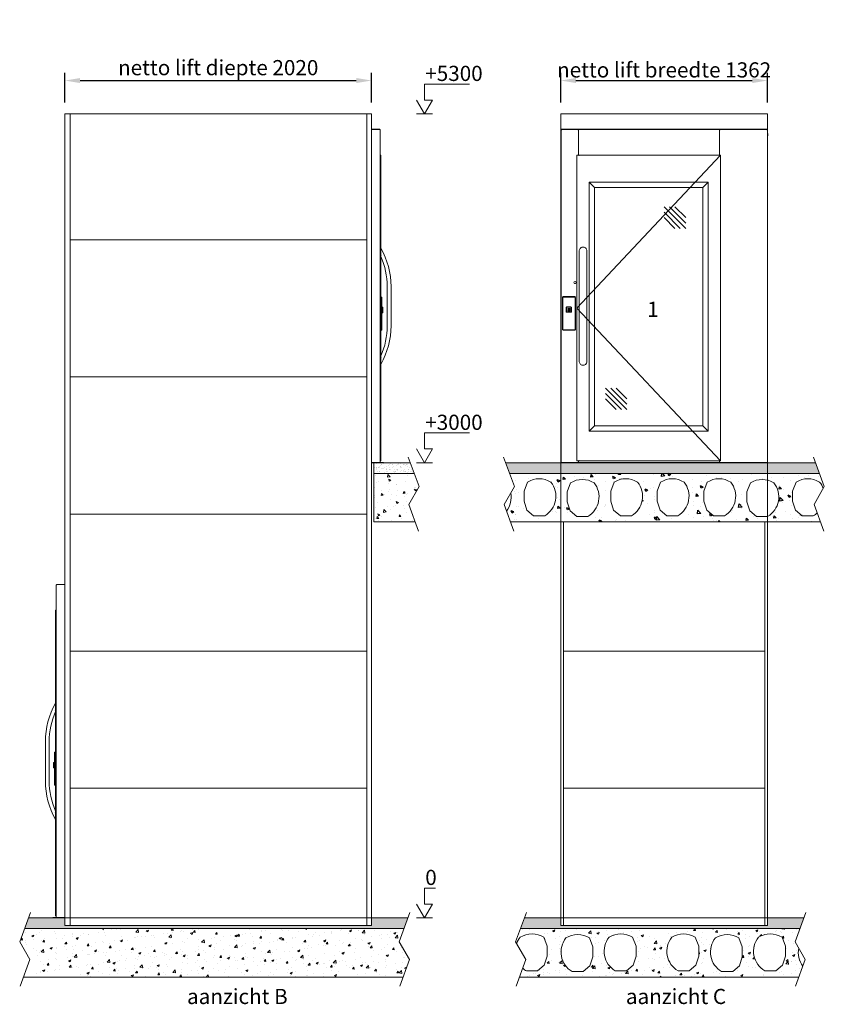
# Model space of a CAD drawing. Units: millimetres. Extents: x -13780 to 62911, y 694 to 21793.
# Drawn here: x 9538 to 14840, y 696 to 7186 of the extents above; entities that cross this region are included whole.
import ezdxf

# ---------------------------------------------------------------- set-up
doc = ezdxf.new("R2010")
doc.units = ezdxf.units.MM
for name, color, linetype, lineweight in [('Geel', 2, 'Continuous', 9), ('Groen', 3, 'Continuous', 15), ('Lichtblauw', 4, 'Continuous', 13), ('Lichtgrijs - Accering', 9, 'Continuous', 5), ('Rood', 1, 'Continuous', 18)]:
    doc.layers.add(name, color=color, linetype=linetype, lineweight=lineweight)
doc.styles.get("Standard").update_dxf_attribs({"font": 'arial.ttf'})
doc.dimstyles.new('ISO-25', dxfattribs={"dimtxt": 2.5, "dimasz": 2.5, "dimexe": 1.25, "dimexo": 0.625, "dimtad": 1, "dimtxsty": 'Standard', "dimcen": 2.5, "dimadec": 0, "dimazin": 0, "dimtfac": 1, "dimtmove": 0, "dimatfit": 3, "dimfxl": 1, "dimarcsym": 0})

# ---------------------------------------------------------------- blocks, each defined once
blk = doc.blocks.new('LD_20180420141650_000000A5')
for p, q in [((0, 85.5), (-7.5, 85.5)), ((-7.5, 85.5), (-7.5, 85.4)), ((0, 85.4), (-7.5, 85.4)), ((-7.5, 85.4), (-7.5, 85)), ((-7.5, 85.4), (0, 85.4)), ((0, 85), (-7.5, 85)), ((-7.5, 85), (-7.5, 84.4)), ((-7.5, 85), (0, 85)), ((0, 84.4), (-7.5, 84.4)), ((-7.5, 84.4), (-7.5, 83.6)), ((-7.5, 84.4), (0, 84.4)), ((0, 83.6), (-7.5, 83.6)), ((-7.5, 83.6), (-7.5, 82.6)), ((-7.5, 83.6), (0, 83.6)), ((0, 82.6), (-7.5, 82.6)), ((-7.5, 82.6), (-7.5, 81.6)), ((-7.5, 82.6), (0, 82.6)), ((0, 81.6), (-7.5, 81.6)), ((-7.5, 81.6), (-7.5, 80.5)), ((-7.5, 81.6), (0, 81.6)), ((0, 80.5), (-7.5, 80.5)), ((-7.5, 80.5), (-7.5, -127.9)), ((-7.5, 80.5), (0, 80.5)), ((0, 85.4), (0, 85.5)), ((0, 85), (0, 85.4)), ((0, 84.4), (0, 85)), ((0, 83.6), (0, 84.4)), ((0, 82.6), (0, 83.6)), ((0, 81.6), (0, 82.6)), ((0, 80.5), (0, 81.6)), ((0, -127.9), (0, 80.5)), ((-7.5, 18), (-12.7, 18)), ((-12.7, 18), (-12.7, 17.9)), ((-7.5, 17.9), (-12.7, 17.9)), ((-12.7, 17.9), (-12.7, 17.5)), ((-12.7, 17.9), (-7.5, 17.9)), ((-7.5, 17.5), (-12.7, 17.5)), ((-12.7, 17.5), (-12.7, 16.9)), ((-12.7, 17.5), (-7.5, 17.5)), ((-7.5, 16.9), (-12.7, 16.9)), ((-12.7, 16.9), (-12.7, 16.1)), ((-12.7, 16.9), (-7.5, 16.9)), ((-7.5, 16.1), (-12.7, 16.1)), ((-12.7, 16.1), (-12.7, 15.2)), ((-12.7, 16.1), (-7.5, 16.1)), ((-7.5, 15.2), (-12.7, 15.2)), ((-12.7, 15.2), (-12.7, 14.1)), ((-12.7, 15.2), (-7.5, 15.2)), ((-12.7, 14.9), (-12.7, 15)), ((-12.7, 15), (-12.7, 15)), ((-12.7, 15), (-12.7, 14.9)), ((-12.7, 14.5), (-12.7, 14.9)), ((-12.7, 14.9), (-12.7, 14.9)), ((-12.7, 14.9), (-12.7, 14.5)), ((-12.7, 14.9), (-12.7, 14.9)), ((-12.7, 13.9), (-12.7, 14.5)), ((-12.7, 14.5), (-12.7, 14.5)), ((-12.7, 14.5), (-12.7, 13.9)), ((-12.7, 14.5), (-12.7, 14.5)), ((-12.7, 14.4), (-12.7, 14.5)), ((-12.7, 14.5), (-12.7, 14.5)), ((-12.7, 14.5), (-12.7, 14.4)), ((-12.7, 14), (-12.7, 14.4)), ((-12.7, 14.4), (-12.7, 14.4)), ((-12.7, 14.4), (-12.7, 14)), ((-12.7, 14.4), (-12.7, 14.4)), ((-7.5, 14.1), (-12.7, 14.1)), ((-12.7, 14.1), (-12.7, 13)), ((-12.7, 14.1), (-7.5, 14.1)), ((-12.7, 13.4), (-12.7, 14)), ((-12.7, 14), (-12.7, 14)), ((-12.7, 14), (-12.7, 13.4)), ((-12.7, 14), (-12.7, 14)), ((-12.7, 13.1), (-12.7, 13.9)), ((-12.7, 13.9), (-12.7, 13.9)), ((-12.7, 13.9), (-12.7, 13.1)), ((-12.7, 13.9), (-12.7, 13.9)), ((-12.7, 12.6), (-12.7, 13.4)), ((-12.7, 13.4), (-12.7, 13.4)), ((-12.7, 13.4), (-12.7, 12.6)), ((-12.7, 13.4), (-12.7, 13.4)), ((-12.7, 12.2), (-12.7, 13.1)), ((-12.7, 13.1), (-12.7, 13.1)), ((-12.7, 13.1), (-12.7, 12.2)), ((-12.7, 13.1), (-12.7, 13.1)), ((-7.5, 13), (-12.7, 13)), ((-12.7, 13), (-12.7, -13)), ((-12.7, 13), (-7.5, 13)), ((-12.7, 11.7), (-12.7, 12.6)), ((-12.7, 12.6), (-12.7, 12.6)), ((-12.7, 12.6), (-12.7, 11.7)), ((-12.7, 12.6), (-12.7, 12.6)), ((-12.7, 11.1), (-12.7, 12.2)), ((-12.7, 12.2), (-12.7, 12.2)), ((-12.7, 12.2), (-12.7, 11.1)), ((-12.7, 12.2), (-12.7, 12.2)), ((-12.7, 10.6), (-12.7, 11.7)), ((-12.7, 11.7), (-12.7, 11.7)), ((-12.7, 11.7), (-12.7, 10.6)), ((-12.7, 11.7), (-12.7, 11.7)), ((-12.7, 10), (-12.7, 11.1)), ((-12.7, 11.1), (-12.7, 11.1)), ((-12.7, 11.1), (-12.7, 10)), ((-12.7, 11.1), (-12.7, 11.1)), ((-12.7, 9.5), (-12.7, 10.6)), ((-12.7, 10.6), (-12.7, 10.6)), ((-12.7, 10.6), (-12.7, 9.5)), ((-12.7, 10.6), (-12.7, 10.6)), ((-12.7, -10), (-12.7, 10)), ((-12.7, 10), (-12.7, 10)), ((-12.7, 10), (-12.7, -10)), ((-12.7, 10), (-12.7, 10)), ((-12.7, -9.5), (-12.7, 9.5)), ((-12.7, 9.5), (-12.7, 9.5)), ((-12.7, 9.5), (-12.7, -9.5)), ((-12.7, 9.5), (-12.7, 9.5)), ((-7.5, 17.9), (-7.5, 18)), ((-7.5, 17.5), (-7.5, 17.9)), ((-7.5, 16.9), (-7.5, 17.5)), ((-7.5, 16.1), (-7.5, 16.9)), ((-7.5, 15.2), (-7.5, 16.1)), ((-7.5, 14.1), (-7.5, 15.2)), ((-7.5, 13), (-7.5, 14.1)), ((-7.5, -13), (-7.5, 13)), ((-12.7, -9.5), (-12.7, -9.5)), ((-12.7, -10.6), (-12.7, -9.5)), ((-12.7, -9.5), (-12.7, -9.5)), ((-12.7, -9.5), (-12.7, -10.6)), ((-12.7, -10), (-12.7, -10)), ((-12.7, -11.1), (-12.7, -10)), ((-12.7, -10), (-12.7, -10)), ((-12.7, -10), (-12.7, -11.1)), ((-12.7, -11.7), (-12.7, -10.6)), ((-12.7, -10.6), (-12.7, -10.6)), ((-12.7, -10.6), (-12.7, -11.7)), ((-12.7, -10.6), (-12.7, -10.6)), ((-12.7, -12.2), (-12.7, -11.1)), ((-12.7, -11.1), (-12.7, -11.1)), ((-12.7, -11.1), (-12.7, -12.2)), ((-12.7, -11.1), (-12.7, -11.1)), ((-12.7, -12.6), (-12.7, -11.7)), ((-12.7, -11.7), (-12.7, -11.7)), ((-12.7, -11.7), (-12.7, -12.6)), ((-12.7, -11.7), (-12.7, -11.7)), ((-12.7, -13.1), (-12.7, -12.2)), ((-12.7, -12.2), (-12.7, -12.2)), ((-12.7, -12.2), (-12.7, -13.1)), ((-12.7, -12.2), (-12.7, -12.2)), ((-12.7, -13.4), (-12.7, -12.6)), ((-12.7, -12.6), (-12.7, -12.6)), ((-12.7, -12.6), (-12.7, -13.4)), ((-12.7, -12.6), (-12.7, -12.6)), ((-12.7, -13), (-7.5, -13)), ((-7.5, -13), (-12.7, -13)), ((-12.7, -13), (-12.7, -14.1)), ((-12.7, -13.9), (-12.7, -13.1)), ((-12.7, -13.1), (-12.7, -13.1)), ((-12.7, -13.1), (-12.7, -13.9)), ((-12.7, -13.1), (-12.7, -13.1)), ((-12.7, -14), (-12.7, -13.4)), ((-12.7, -13.4), (-12.7, -13.4)), ((-12.7, -13.4), (-12.7, -14)), ((-12.7, -13.4), (-12.7, -13.4)), ((-12.7, -14.5), (-12.7, -13.9)), ((-12.7, -13.9), (-12.7, -13.9)), ((-12.7, -13.9), (-12.7, -14.5)), ((-12.7, -13.9), (-12.7, -13.9)), ((-12.7, -14.4), (-12.7, -14)), ((-12.7, -14), (-12.7, -14)), ((-12.7, -14), (-12.7, -14.4)), ((-12.7, -14), (-12.7, -14)), ((-7.5, -14.1), (-12.7, -14.1)), ((-12.7, -14.1), (-12.7, -15.2)), ((-12.7, -14.1), (-7.5, -14.1)), ((-12.7, -14.5), (-12.7, -14.4)), ((-12.7, -14.4), (-12.7, -14.4)), ((-12.7, -14.4), (-12.7, -14.5)), ((-12.7, -14.4), (-12.7, -14.4)), ((-12.7, -14.9), (-12.7, -14.5)), ((-12.7, -14.5), (-12.7, -14.5)), ((-12.7, -14.5), (-12.7, -14.9)), ((-12.7, -14.5), (-12.7, -14.5)), ((-12.7, -14.5), (-12.7, -14.5)), ((-12.7, -15), (-12.7, -14.9)), ((-12.7, -14.9), (-12.7, -14.9)), ((-12.7, -14.9), (-12.7, -15)), ((-12.7, -14.9), (-12.7, -14.9)), ((-12.7, -15), (-12.7, -15)), ((-7.5, -15.2), (-12.7, -15.2)), ((-12.7, -15.2), (-12.7, -16.1)), ((-12.7, -15.2), (-7.5, -15.2)), ((-7.5, -16.1), (-12.7, -16.1)), ((-12.7, -16.1), (-12.7, -16.9)), ((-12.7, -16.1), (-7.5, -16.1)), ((-7.5, -16.9), (-12.7, -16.9)), ((-12.7, -16.9), (-12.7, -17.5)), ((-12.7, -16.9), (-7.5, -16.9)), ((-7.5, -17.5), (-12.7, -17.5)), ((-12.7, -17.5), (-12.7, -17.9)), ((-12.7, -17.5), (-7.5, -17.5)), ((-7.5, -17.9), (-12.7, -17.9)), ((-12.7, -17.9), (-12.7, -18)), ((-12.7, -17.9), (-7.5, -17.9)), ((-12.7, -18), (-7.5, -18)), ((-7.5, -14.1), (-7.5, -13)), ((-7.5, -15.2), (-7.5, -14.1)), ((-7.5, -16.1), (-7.5, -15.2)), ((-7.5, -16.9), (-7.5, -16.1)), ((-7.5, -17.5), (-7.5, -16.9)), ((-7.5, -17.9), (-7.5, -17.5)), ((-7.5, -18), (-7.5, -17.9)), ((-7.5, -127.9), (0, -127.9)), ((0, -127.9), (-7.5, -127.9)), ((-7.5, -127.9), (-7.5, -129)), ((0, -129), (-7.5, -129)), ((-7.5, -129), (-7.5, -130)), ((-7.5, -129), (0, -129)), ((0, -129), (0, -127.9)), ((0, -130), (0, -129)), ((0, -130), (-7.5, -130)), ((-7.5, -130), (-7.5, -131)), ((-7.5, -130), (0, -130)), ((0, -131), (-7.5, -131)), ((-7.5, -131), (-7.5, -131.8)), ((-7.5, -131), (0, -131)), ((0, -131.8), (-7.5, -131.8)), ((-7.5, -131.8), (-7.5, -132.4)), ((-7.5, -131.8), (0, -131.8)), ((0, -132.4), (-7.5, -132.4)), ((-7.5, -132.4), (-7.5, -132.7)), ((-7.5, -132.4), (0, -132.4)), ((0, -132.7), (-7.5, -132.7)), ((-7.5, -132.7), (-7.5, -132.9)), ((-7.5, -132.7), (0, -132.7)), ((-7.5, -132.9), (0, -132.9)), ((0, -131), (0, -130)), ((0, -131.8), (0, -131)), ((0, -132.4), (0, -131.8)), ((0, -132.7), (0, -132.4)), ((0, -132.9), (0, -132.7))]:
    blk.add_line(p, q)
blk = doc.blocks.new('z.a.z. deur')
at = {"layer": 'Lichtgrijs - Accering'}
for p, q in [((3436.9, 4036.2), (3382.9, 4036.2)), ((3382.9, 1838), (3382.9, 4036.2)), ((3382.9, 4035), (3437.4, 4035)), ((3438.9, 4036.2), (3436.9, 4036.2)), ((3436.9, 4036.2), (3436.9, 4035)), ((3437.4, 4032.5), (3437.4, 4035)), ((3437.4, 4035), (3438.9, 4035)), ((3439.9, 4032.5), (3437.4, 4032.5)), ((3438.9, 4035), (3438.9, 4036.2)), ((3439.9, 1840), (3439.9, 4032.5)), ((3444.6, 3865.5), (3441.6, 3865.5)), ((3441.6, 3865.5), (3441.6, 1850.5)), ((3444.6, 1850.5), (3444.6, 3865.5)), ((3486.7, 2740), (3486.7, 3000)), ((3511.7, 2740), (3511.7, 3000)), ((3461.9, 1840), (3382.9, 1840)), ((3382.9, 1840), (3437.4, 1840)), ((3439.9, 1840), (3382.9, 1840)), ((3461.9, 1838), (3382.9, 1838)), ((3441.6, 1850.5), (3444.6, 1850.5)), ((3461.9, 1838), (3461.9, 1840))]:
    blk.add_line(p, q, dxfattribs=at)
for centre, radius, start, end in [((3437.4, 4032.5), 2.5, 0, 90), ((3437.4, 4032.5), 1.25, 0, 90), ((2999.2, 3000), 512.5, 0, 29.65557), ((2999.2, 3000), 487.5, 0, 23.99508), ((2999.2, 2740), 512.5, 330.34443, 0), ((2999.2, 2740), 487.5, 336.00492, 0)]:
    blk.add_arc(centre, radius, start, end, dxfattribs=at)
for points in [[(3450.5, 3207.3), (3450.5, 3207.3), (3450.5, 3207.3), (3450.5, 3207.3)], [(3450.5, 2532.7), (3450.5, 2532.7), (3450.5, 2532.7), (3450.5, 2532.7)]]:
    blk.add_open_spline(points, degree=3, dxfattribs=at)
at = {"layer": 'Lichtgrijs - Accering', "xscale": -1}
blk.add_blockref('LD_20180420141650_000000A5', (3444.6, 2844.8), dxfattribs=at)
blk = doc.blocks.new('verd vloer')
h = blk.add_hatch()
h.set_pattern_fill('AR-CONC', color=9)
h.paths.add_polyline_path([(8762.7, 4195.7), (6720.7, 4195.7), (6688.5, 4108.4), (6696.1, 4095.1, -0.143199), (6719.9, 4137.9, -0.285332), (6874.8, 4137.9), (6897.4, 4078.5), (6897.4, 4012.5), (6878.4, 3953), (6833.8, 3916), (6760.9, 3916, -0.102194), (6735.8, 3934.6), (6714.4, 3875.7), (8756.4, 3875.7), (8782.4, 3947.2, -0.213962), (8754.5, 4066.3), (8730.4, 4108.4)])
h.paths.add_polyline_path([(7198.2, 4073.9), (7198.2, 4007.9), (7179.2, 3948.4), (7134.7, 3911.4), (7061.7, 3911.4, -0.455547), (7020.7, 4133.3, -0.285332), (7175.7, 4133.3)], flags=16)
h.paths.add_polyline_path([(7304.9, 4137.9, -0.285332), (7459.8, 4137.9), (7482.4, 4078.5), (7482.4, 4012.5), (7463.4, 3953), (7418.8, 3916), (7345.9, 3916, -0.455547)], flags=16)
h.paths.add_polyline_path([(7612.3, 4137.9, -0.285332), (7767.3, 4137.9), (7789.8, 4078.5), (7789.8, 4012.5), (7770.8, 3953), (7726.3, 3916), (7653.3, 3916, -0.455547)], flags=16)
h.paths.add_polyline_path([(7918.3, 4137.9, -0.285332), (8073.2, 4137.9), (8095.8, 4078.5), (8095.8, 4012.5), (8076.8, 3953), (8032.2, 3916), (7959.3, 3916, -0.455547)], flags=16)
h.paths.add_polyline_path([(8205.5, 4133.3, -0.285332), (8360.5, 4133.3), (8383, 4073.9), (8383, 4007.9), (8364, 3948.4), (8319.4, 3911.4), (8246.5, 3911.4, -0.455547)], flags=16)
h.paths.add_polyline_path([(8489.7, 4137.9, -0.285332), (8644.6, 4137.9), (8667.2, 4078.5), (8667.2, 4012.5), (8648.2, 3953), (8603.6, 3916), (8530.7, 3916, -0.455547)], flags=16)
at = {"layer": 'Lichtgrijs - Accering'}
h = blk.add_hatch(dxfattribs=at)
h.set_pattern_fill('AR-SAND', color=256, scale=0.7)
h.set_pattern_definition([(37.5, (200, 0), (-1.12002, 34.25893), [0, -27.0256, 0, -30.226, 0, -28.8925]), (7.5, (200, 0), (31.46663, 50.17776), [0, -14.5796, 0, -24.3586, 0, -9.3345]), (327.5, (178.13, 0), (55.36947, 0.1006), [0, -8.89, 0, -32.004, 0, -41.783]), (317.5, (178.13, 0), (53.44895, 15.60505), [0, -4.445, 0, -20.9804, 0, -24.003])])
h.paths.add_polyline_path([(8762.7, 4195.7), (8788.5, 4265.7), (6746.5, 4265.7), (6720.7, 4195.7)])
for p, q in [((6688.5, 4108.4), (6759.9, 4301.9)), ((8730.4, 4108.4), (8801.9, 4301.9)), ((6746.5, 4265.7), (8788.5, 4265.7)), ((6720.7, 4195.7), (8762.7, 4195.7)), ((6756, 3990.3), (6688.5, 4108.4)), ((6897.4, 4078.5), (6874.8, 4137.9)), ((8798, 3990.3), (8730.4, 4108.4)), ((6897.4, 4012.5), (6897.4, 4078.5)), ((6692.4, 3815), (6756, 3990.3)), ((6878.4, 3953), (6897.4, 4012.5)), ((8734.3, 3815), (8798, 3990.3)), ((6760.9, 3916), (6833.8, 3916)), ((6833.8, 3916), (6878.4, 3953)), ((8756.4, 3875.7), (6714.4, 3875.7))]:
    blk.add_line(p, q, dxfattribs=at)
for points in [[(7134.7, 3911.4), (7179.2, 3948.4), (7198.2, 4007.9), (7198.2, 4073.9), (7175.7, 4133.3, 0.285332), (7020.7, 4133.3, 0.455547), (7061.7, 3911.4)], [(7418.8, 3916), (7463.4, 3953), (7482.4, 4012.5), (7482.4, 4078.5), (7459.8, 4137.9, 0.285332), (7304.9, 4137.9, 0.455547), (7345.9, 3916)], [(7726.3, 3916), (7770.8, 3953), (7789.8, 4012.5), (7789.8, 4078.5), (7767.3, 4137.9, 0.285332), (7612.3, 4137.9, 0.455547), (7653.3, 3916)], [(8032.2, 3916), (8076.8, 3953), (8095.8, 4012.5), (8095.8, 4078.5), (8073.2, 4137.9, 0.285332), (7918.3, 4137.9, 0.455547), (7959.3, 3916)], [(8319.4, 3911.4), (8364, 3948.4), (8383, 4007.9), (8383, 4073.9), (8360.5, 4133.3, 0.285332), (8205.5, 4133.3, 0.455547), (8246.5, 3911.4)], [(8603.6, 3916), (8648.2, 3953), (8667.2, 4012.5), (8667.2, 4078.5), (8644.6, 4137.9, 0.285332), (8489.7, 4137.9, 0.455547), (8530.7, 3916)]]:
    blk.add_lwpolyline(points, format="xyb", close=True, dxfattribs=at)
for centre, radius, start, end in [((6797.4, 4013.2), 146.8, 58.14971, 121.85029), ((6781.2, 4075.8), 87.2, 134.61331, 167.21048), ((8901.3, 4037.8), 149.5, 169.00491, 217.31298), ((6793.3, 3986), 77.2, 221.79092, 245.13113)]:
    blk.add_arc(centre, radius, start, end, dxfattribs=at)
blk = doc.blocks.new('verd vloer rechts')
at = {"layer": 'Lichtgrijs - Accering'}
h = blk.add_hatch(dxfattribs=at)
h.set_pattern_fill('AR-SAND', color=256, scale=0.7)
h.paths.add_polyline_path([(9818.5, 4265.7), (9803.8, 4265.7), (9803.8, 4264.7), (9802.5, 4264.7), (9578.5, 4265.7), (9552.7, 4195.7), (9818.5, 4195.7)])
h = blk.add_hatch(dxfattribs=at)
h.set_pattern_fill('AR-CONC', color=256, scale=0.8)
h.paths.add_polyline_path([(9818.5, 4195.7), (9552.7, 4195.7), (9520.4, 4108.4), (9588, 3990.3), (9546.4, 3875.7), (9818.5, 3875.7)])
for p, q in [((9520.4, 4108.4), (9591.9, 4301.9)), ((9818.5, 4265.7), (9578.5, 4265.7)), ((9818.5, 4265.7), (9818.5, 3875.7)), ((9818.5, 4195.7), (9552.7, 4195.7)), ((9588, 3990.3), (9520.4, 4108.4)), ((9524.3, 3815), (9588, 3990.3)), ((9546.4, 3875.7), (9818.5, 3875.7))]:
    blk.add_line(p, q, dxfattribs=at)
blk = doc.blocks.new('bg vloer lange zijde')
at = {"layer": 'Lichtgrijs - Accering'}
h = blk.add_hatch(dxfattribs=at)
h.set_pattern_fill('AR-SAND', color=256, scale=0.7)
h.paths.add_polyline_path([(11848.5, 1265.7), (11848.5, 1215.7), (9828.5, 1215.7), (9828.5, 1265.7), (9588.5, 1265.7), (9562.7, 1195.7), (12062.7, 1195.7), (12088.5, 1265.7)])
h = blk.add_hatch(dxfattribs=at)
h.set_pattern_fill('AR-CONC', color=256, scale=0.8)
h.paths.add_polyline_path([(9562.7, 1195.7), (9530.4, 1108.4), (9598, 990.3), (9556.4, 875.7), (12056.4, 875.7), (12098, 990.3), (12030.4, 1108.4), (12062.7, 1195.7)])
for p, q in [((9530.4, 1108.4), (9601.9, 1301.9)), ((12030.4, 1108.4), (12101.9, 1301.9)), ((9588.5, 1265.7), (12088.5, 1265.7)), ((9562.7, 1195.7), (12062.7, 1195.7)), ((9598, 990.3), (9530.4, 1108.4)), ((12098, 990.3), (12030.4, 1108.4)), ((9534.3, 815), (9598, 990.3)), ((12034.3, 815), (12098, 990.3)), ((12056.4, 875.7), (9556.4, 875.7))]:
    blk.add_line(p, q, dxfattribs=at)
blk = doc.blocks.new('bg vloer korte zijde')
at = {"layer": 'Lichtgrijs - Accering'}
h = blk.add_hatch(dxfattribs=at)
h.set_pattern_fill('AR-SAND', color=256, scale=0.7)
h.paths.add_polyline_path([(14190.5, 1265.7), (14190.5, 1215.7), (12828.5, 1215.7), (12828.5, 1265.7), (12588.5, 1265.7), (12562.7, 1195.7), (14404.7, 1195.7), (14430.5, 1265.7)])
h = blk.add_hatch(dxfattribs=at)
h.set_pattern_fill('AR-CONC', color=256, scale=0.8)
h.paths.add_polyline_path([(12562.7, 1195.7), (12530.4, 1108.4), (12538.1, 1095.1, -0.143199), (12561.9, 1137.9, -0.285332), (12716.8, 1137.9), (12739.3, 1078.5), (12739.3, 1012.5), (12720.3, 953), (12675.8, 916), (12602.9, 916, -0.102194), (12577.8, 934.6), (12556.4, 875.7), (14398.4, 875.7), (14424.4, 947.2, -0.213962), (14396.5, 1066.3), (14372.4, 1108.4), (14404.7, 1195.7)])
h.paths.add_polyline_path([(13737.8, 1078.5), (13737.8, 1012.5), (13718.8, 953), (13674.2, 916), (13601.3, 916, -0.455547), (13560.3, 1137.9, -0.285332), (13715.2, 1137.9)], flags=16)
h.paths.add_polyline_path([(13847.5, 1133.3, -0.285332), (14002.4, 1133.3), (14025, 1073.9), (14025, 1007.9), (14006, 948.4), (13961.4, 911.4), (13888.5, 911.4, -0.455547)], flags=16)
h.paths.add_polyline_path([(14131.7, 1137.9, -0.285332), (14286.6, 1137.9), (14309.1, 1078.5), (14309.1, 1012.5), (14290.1, 953), (14245.6, 916), (14172.7, 916, -0.455547)], flags=16)
h.paths.add_polyline_path([(13324.4, 1078.5), (13324.4, 1012.5), (13305.4, 953), (13260.8, 916), (13187.9, 916, -0.455547), (13146.9, 1137.9, -0.285332), (13301.8, 1137.9)], flags=16)
h.paths.add_polyline_path([(13040.2, 1073.9), (13040.2, 1007.9), (13021.2, 948.4), (12976.7, 911.4), (12903.7, 911.4, -0.455547), (12862.7, 1133.3, -0.285332), (13017.7, 1133.3)], flags=16)
for p, q in [((12530.4, 1108.4), (12601.9, 1301.9)), ((14372.4, 1108.4), (14443.9, 1301.9)), ((12588.5, 1265.7), (14430.5, 1265.7)), ((12562.7, 1195.7), (14404.7, 1195.7)), ((12598, 990.3), (12530.4, 1108.4)), ((12739.3, 1078.5), (12716.8, 1137.9)), ((14440, 990.3), (14372.4, 1108.4)), ((12739.3, 1012.5), (12739.3, 1078.5)), ((12534.3, 815), (12598, 990.3)), ((12720.3, 953), (12739.3, 1012.5)), ((14376.3, 815), (14440, 990.3)), ((12602.9, 916), (12675.8, 916)), ((12675.8, 916), (12720.3, 953)), ((14398.4, 875.7), (12556.4, 875.7))]:
    blk.add_line(p, q, dxfattribs=at)
for points in [[(12976.7, 911.4), (13021.2, 948.4), (13040.2, 1007.9), (13040.2, 1073.9), (13017.7, 1133.3, 0.285332), (12862.7, 1133.3, 0.455547), (12903.7, 911.4)], [(13260.8, 916), (13305.4, 953), (13324.4, 1012.5), (13324.4, 1078.5), (13301.8, 1137.9, 0.285332), (13146.9, 1137.9, 0.455547), (13187.9, 916)], [(13674.2, 916), (13718.8, 953), (13737.8, 1012.5), (13737.8, 1078.5), (13715.2, 1137.9, 0.285332), (13560.3, 1137.9, 0.455547), (13601.3, 916)], [(13961.4, 911.4), (14006, 948.4), (14025, 1007.9), (14025, 1073.9), (14002.4, 1133.3, 0.285332), (13847.5, 1133.3, 0.455547), (13888.5, 911.4)], [(14245.6, 916), (14290.1, 953), (14309.1, 1012.5), (14309.1, 1078.5), (14286.6, 1137.9, 0.285332), (14131.7, 1137.9, 0.455547), (14172.7, 916)]]:
    blk.add_lwpolyline(points, format="xyb", close=True, dxfattribs=at)
for centre, radius, start, end in [((12623.1, 1075.8), 87.2, 134.61331, 167.21048), ((12639.3, 1013.2), 146.8, 58.14971, 121.85029), ((14543.3, 1037.8), 149.5, 169.00491, 217.31298), ((12635.3, 986), 77.2, 221.79092, 245.13113)]:
    blk.add_arc(centre, radius, start, end, dxfattribs=at)
blk = doc.blocks.new('*D43')
at = {"layer": 'Defpoints', "color": 0, "transparency": 16777216}
for p in [(11855.9, 6785.2), (9835.9, 6565.7), (11855.9, 6565.7)]:
    blk.add_point(p, dxfattribs=at)
at = {"layer": 'Rood', "color": 0, "lineweight": -2, "transparency": 16777216}
for p, q in [((9835.9, 6640.7), (9835.9, 6835.2)), ((11855.9, 6640.7), (11855.9, 6835.2)), ((9935.9, 6785.2), (11755.9, 6785.2))]:
    blk.add_line(p, q, dxfattribs=at)
at = {"layer": 'Rood', "color": 0, "transparency": 16777216}
for points in [[(9935.9, 6801.9), (9935.9, 6768.6), (9835.9, 6785.2)], [(11755.9, 6801.9), (11755.9, 6768.6), (11855.9, 6785.2)]]:
    blk.add_solid(points, dxfattribs=at)
at = {"layer": 'Rood', "color": 0, "transparency": 16777216, "insert": (10845.9, 6870.2), "char_height": 100, "attachment_point": 5}
blk.add_mtext('{\\fISOCPEUR|b0|i0|c0|p34;\\C2;netto lift diepte 2020}', dxfattribs=at)
blk = doc.blocks.new('*D45')
at = {"layer": 'Defpoints', "color": 0, "transparency": 16777216}
for p in [(14465.1, 6785.2), (13103.1, 6565.7), (14465.1, 6565.7)]:
    blk.add_point(p, dxfattribs=at)
at = {"layer": 'Rood', "color": 0, "lineweight": -2, "transparency": 16777216}
for p, q in [((13103.1, 6640.7), (13103.1, 6835.2)), ((14465.1, 6640.7), (14465.1, 6835.2)), ((13203.1, 6785.2), (14365.1, 6785.2))]:
    blk.add_line(p, q, dxfattribs=at)
at = {"layer": 'Rood', "color": 0, "transparency": 16777216}
for points in [[(13203.1, 6801.9), (13203.1, 6768.6), (13103.1, 6785.2)], [(14365.1, 6801.9), (14365.1, 6768.6), (14465.1, 6785.2)]]:
    blk.add_solid(points, dxfattribs=at)
at = {"layer": 'Rood', "color": 0, "transparency": 16777216, "insert": (13784.1, 6855.3), "char_height": 100, "attachment_point": 5}
blk.add_mtext('{\\fISOCPEUR|b0|i0|c0|p34;\\C2;netto lift breedte 1362}', dxfattribs=at)
blk = doc.blocks.new('v.a.z. deur')
at = {"layer": 'Geel'}
for p, q in [((-2549.1, 3777.4), (-2550.4, 3777.4)), ((-2550.4, 3774.9), (-2550.4, 3777.4)), ((-2547.9, 3774.9), (-2550.4, 3774.9)), ((-2550.4, 1582.4), (-2550.4, 3774.9)), ((-2549.1, 3777.4), (-2549.1, 3774.9)), ((-2549.1, 3777.4), (-2548.8, 3777.4)), ((-2547.9, 3774.9), (-2547.9, 3776.2)), ((-2547.9, 3774.9), (-2545.9, 3774.9)), ((-2546, 3778.7), (-2546.6, 3778.7)), ((-2546.6, 3777.4), (-2546, 3777.4)), ((-2546, 3777.4), (-2546, 3778.7)), ((-2546, 3778.7), (-1194.8, 3778.7)), ((-1194.8, 3777.4), (-2546, 3777.4)), ((-2545.9, 3774.9), (-2545.9, 3777.4)), ((-2238.9, 3777.4), (-2238.9, 3774.9)), ((-2238.9, 3774.9), (-2236.9, 3774.9)), ((-2234.4, 3774.9), (-2236.9, 3774.9)), ((-2235.6, 3774.9), (-2235.6, 3777.4)), ((-2234.4, 3777.4), (-2234.4, 3776.2)), ((-2234.4, 3777.4), (-2234.4, 3774.9)), ((-2231.9, 3776.2), (-2234.4, 3776.2)), ((-2234.4, 3774.9), (-2234.4, 3607.9)), ((-2234.4, 3774.9), (-2231.9, 3774.9)), ((-2234.4, 3774.9), (-2234.4, 3607.9)), ((-2231.9, 3777.4), (-2231.9, 3774.9)), ((-1306.9, 3774.9), (-1306.9, 3777.4)), ((-1304.4, 3776.2), (-1306.9, 3776.2)), ((-1304.4, 3774.9), (-1306.9, 3774.9)), ((-1304.4, 3774.9), (-1304.4, 3777.4)), ((-1304.4, 3776.2), (-1304.4, 3777.4)), ((-1301.9, 3774.9), (-1304.4, 3774.9)), ((-1304.4, 3607.9), (-1304.4, 3774.9)), ((-1304.4, 3774.9), (-1304.4, 3607.9)), ((-1303.1, 3777.4), (-1303.1, 3774.9)), ((-1301.9, 3774.9), (-1299.9, 3774.9)), ((-1299.9, 3774.9), (-1299.9, 3777.4)), ((-1194.9, 3777.4), (-1194.9, 3774.9)), ((-1194.9, 3774.9), (-1192.9, 3774.9)), ((-1194.1, 3778.7), (-1194.8, 3778.7)), ((-1194.8, 3778.7), (-1194.8, 3777.4)), ((-1194.8, 3777.4), (-1194.1, 3777.4)), ((-1192.9, 3774.9), (-1192.9, 3776.2)), ((-1190.4, 3774.9), (-1192.9, 3774.9)), ((-1191.6, 3777.4), (-1192, 3777.4)), ((-1190.4, 3777.4), (-1191.6, 3777.4)), ((-1191.6, 3774.9), (-1191.6, 3777.4)), ((-1190.4, 3777.4), (-1190.4, 3774.9)), ((-1190.4, 3774.9), (-1190.4, 1582.4)), ((-2552.4, 3735.4), (-2552.4, 3749.4)), ((-2551.9, 3749.9), (-2550.4, 3749.9)), ((-2551.9, 3734.9), (-2550.4, 3734.9)), ((-1188.9, 3749.9), (-1190.4, 3749.9)), ((-1188.9, 3734.9), (-1190.4, 3734.9)), ((-1188.4, 3749.4), (-1188.4, 3735.4)), ((-2239, 3607.9), (-2240.5, 3607.9)), ((-2240.5, 3607.9), (-1295.3, 2600.4)), ((-2228, 3607.9), (-2239, 3607.9)), ((-2228, 3607.9), (-2228, 3606.2)), ((-2228, 3606.2), (-2227, 3606.2)), ((-2227, 3607.9), (-2227, 3606.7)), ((-2227, 3606.2), (-2227, 3606.7)), ((-1308.8, 3606.7), (-1308.8, 3607.9)), ((-1308.8, 3606.7), (-1308.8, 3606.2)), ((-1308.8, 3606.2), (-1307.8, 3606.2)), ((-1307.8, 3606.2), (-1307.8, 3607.9)), ((-1296.8, 3607.9), (-1307.8, 3607.9)), ((-1295.3, 3607.9), (-1296.8, 3607.9)), ((-2159.1, 3429.7), (-2159.2, 3429.8)), ((-2159.2, 3429.8), (-1376.3, 3429.8)), ((-2159.2, 3429.8), (-2159.1, 3429.7)), ((-2159.2, 1788.9), (-2159.2, 3429.8)), ((-2135, 3405.7), (-2159.1, 3429.7)), ((-2159.1, 3429.7), (-2135, 3405.7)), ((-2134.8, 3405.4), (-2135, 3405.7)), ((-2135, 3405.7), (-2134.8, 3405.4)), ((-2134.8, 3405.4), (-2125.2, 3395.9)), ((-2125.2, 3395.9), (-2134.8, 3405.4)), ((-2125.2, 3395.9), (-1410.2, 3395.9)), ((-2125.2, 1822.9), (-2125.2, 3395.9)), ((-1410.2, 3395.9), (-1400.7, 3405.4)), ((-1400.7, 3405.4), (-1410.2, 3395.9)), ((-1410.2, 3395.9), (-1410.2, 1822.9)), ((-1400.5, 3405.7), (-1400.7, 3405.4)), ((-1400.7, 3405.4), (-1400.5, 3405.7)), ((-1376.4, 3429.7), (-1400.5, 3405.7)), ((-1400.5, 3405.7), (-1376.4, 3429.7)), ((-1376.3, 3429.8), (-1376.4, 3429.7)), ((-1376.4, 3429.7), (-1376.3, 3429.8)), ((-1376.3, 3429.8), (-1376.3, 1788.9)), ((-1295.3, 2600.4), (-2240.5, 1592.9)), ((-2125.2, 1822.9), (-2134.8, 1813.3)), ((-2134.8, 1813.3), (-2125.2, 1822.9)), ((-1410.2, 1822.9), (-2125.2, 1822.9)), ((-1400.7, 1813.3), (-1410.2, 1822.9)), ((-1410.2, 1822.9), (-1400.7, 1813.3)), ((-2159.2, 1788.9), (-2159.1, 1789.1)), ((-2159.1, 1789.1), (-2159.2, 1788.9)), ((-1376.3, 1788.9), (-2159.2, 1788.9)), ((-2159.1, 1789.1), (-2135, 1813.1)), ((-2135, 1813.1), (-2159.1, 1789.1)), ((-2135, 1813.1), (-2134.8, 1813.3)), ((-2134.8, 1813.3), (-2135, 1813.1)), ((-1400.7, 1813.3), (-1400.5, 1813.1)), ((-1400.5, 1813.1), (-1400.7, 1813.3)), ((-1400.5, 1813.1), (-1376.4, 1789.1)), ((-1376.4, 1789.1), (-1400.5, 1813.1)), ((-1376.4, 1789.1), (-1376.3, 1788.9)), ((-1376.3, 1788.9), (-1376.4, 1789.1)), ((-1190.4, 1582.4), (-2550.4, 1582.4)), ((-2550.4, 1580.4), (-2550.4, 1582.4)), ((-1190.4, 1580.4), (-2550.4, 1580.4)), ((-2240.5, 1592.9), (-2239, 1592.9)), ((-2234.4, 1592.9), (-2234.4, 1582.4)), ((-2228, 1594.7), (-2228, 1592.9)), ((-2227, 1594.7), (-2228, 1594.7)), ((-2227.4, 1594.2), (-2228, 1594.2)), ((-2227.4, 1594.2), (-2227.4, 1594.7)), ((-2227.4, 1594.2), (-2227.4, 1592.9)), ((-2227.4, 1592.9), (-2227, 1592.9)), ((-2227, 1594.2), (-2227, 1594.7)), ((-2227, 1594.2), (-2227, 1592.9)), ((-1308.4, 1592.9), (-1309.4, 1592.9)), ((-1308.8, 1594.7), (-1308.8, 1594.2)), ((-1307.8, 1594.7), (-1308.8, 1594.7)), ((-1308.8, 1593), (-1308.8, 1594.2)), ((-1308.4, 1592.9), (-1307.8, 1592.9)), ((-1307.8, 1592.9), (-1307.8, 1594.7)), ((-1304.4, 1582.4), (-1304.4, 1592.9)), ((-1296.8, 1592.9), (-1295.3, 1592.9)), ((-1190.4, 1580.4), (-1190.4, 1582.4))]:
    blk.add_line(p, q, dxfattribs=at)
for centre, radius, start, end in [((-2546.6, 3776.2), 2.5, 90, 180), ((-2546.6, 3776.2), 1.25, 90, 180), ((-1194.1, 3776.2), 2.5, 0, 90), ((-1194.1, 3776.2), 1.25, 0, 90), ((-2551.9, 3749.4), 0.5, 90, 180), ((-2551.9, 3735.4), 0.5, 180, 270), ((-1188.9, 3749.4), 0.5, 0, 90), ((-1188.9, 3735.4), 0.5, 270, 0)]:
    blk.add_arc(centre, radius, start, end, dxfattribs=at)
at = {"layer": 'Groen'}
for p, q in [((-2240.5, 1592.9), (-2240.5, 3607.9)), ((-2227, 3607.9), (-1308.8, 3607.9)), ((-1295.3, 3607.9), (-1295.3, 1592.9)), ((-2239, 1592.9), (-2228, 1592.9)), ((-1309.4, 1592.9), (-2227, 1592.9)), ((-1307.8, 1592.9), (-1296.8, 1592.9))]:
    blk.add_line(p, q, dxfattribs=at)
at = {"layer": 'Lichtgrijs - Accering', "color": 4}
for p, q in [((-2011.7, 3196.3), (-1941, 3267)), ((-2011.7, 3125.6), (-1870.3, 3267)), ((-2011.7, 3160.9), (-1905.6, 3267)), ((-1976.3, 3125.6), (-1870.3, 3231.6)), ((-1941, 3125.6), (-1870.3, 3196.3)), ((-1624.8, 2002.2), (-1554.1, 2072.9)), ((-1624.8, 1931.5), (-1483.4, 2072.9)), ((-1624.8, 1966.8), (-1518.7, 2072.9)), ((-1589.5, 1931.5), (-1483.4, 2037.5)), ((-1554.1, 1931.5), (-1483.4, 2002.2))]:
    blk.add_line(p, q, dxfattribs=at)
at = {"layer": 'Lichtgrijs - Accering'}
for p, q in [((-1360.4, 2976.2), (-1360.4, 2742.4)), ((-1310.4, 2742.4), (-1310.4, 2976.2)), ((-1360.4, 2482.4), (-1360.4, 2742.4)), ((-1310.4, 2482.4), (-1310.4, 2742.4)), ((-1285.6, 2762), (-1279.1, 2762)), ((-1280.3, 2672.4), (-1278.3, 2672.4)), ((-1249.8, 2595.4), (-1242.3, 2591.9)), ((-1249.8, 2584.4), (-1242.3, 2587.9)), ((-1234.8, 2595.4), (-1242.3, 2591.9)), ((-1234.8, 2584.4), (-1242.3, 2587.9)), ((-1360.4, 2248.7), (-1360.4, 2482.4)), ((-1310.4, 2482.4), (-1310.4, 2248.7)), ((-1280.3, 2457.4), (-1278.3, 2457.4)), ((-1205.7, 2454.4), (-1278.8, 2454.4))]:
    blk.add_line(p, q, dxfattribs=at)
for points in [[(-1285.3, 2459.4), (-1285.3, 2670.4)], [(-1282.3, 2459.4), (-1282.3, 2670.4)], [(-1280.3, 2675.4), (-1204.3, 2675.4)], [(-1280.3, 2672.4), (-1204.3, 2672.4)], [(-1202.3, 2670.4), (-1202.3, 2459.4)], [(-1199.3, 2670.4), (-1199.3, 2459.4)], [(-1259.8, 2576.4), (-1259.8, 2603.4)], [(-1257.8, 2576.4), (-1257.8, 2603.4)], [(-1255.8, 2607.4), (-1228.8, 2607.4)], [(-1255.8, 2605.4), (-1228.8, 2605.4)], [(-1249.8, 2597.4), (-1234.8, 2597.4)], [(-1226.8, 2603.4), (-1226.8, 2576.4)], [(-1224.8, 2603.4), (-1224.8, 2576.4)], [(-1228.8, 2574.4), (-1255.8, 2574.4)], [(-1228.8, 2572.4), (-1255.8, 2572.4)], [(-1234.8, 2590.9), (-1249.8, 2590.9)], [(-1249.8, 2588.9), (-1234.8, 2588.9)], [(-1249.8, 2582.4), (-1234.8, 2582.4)], [(-1280.3, 2457.4), (-1204.3, 2457.4)], [(-1204.3, 2457.4), (-1280.3, 2457.4)], [(-1280.3, 2454.4), (-1204.3, 2454.4)]]:
    blk.add_lwpolyline(points, dxfattribs=at)
blk.add_circle((-1282.3, 2768.2), 7, dxfattribs=at)
for centre, radius, start, end in [((-1280.3, 2670.4), 5, 90, 180), ((-1280.3, 2670.4), 2, 90, 180), ((-1204.3, 2670.4), 5, 0, 90), ((-1204.3, 2670.4), 2, 0, 90), ((-1255.8, 2603.4), 4, 90, 180), ((-1255.8, 2603.4), 2, 90, 180), ((-1249, 2596.4), 1.25, 126.8699, 233.1301), ((-1235.5, 2596.4), 1.25, 306.8699, 53.1301), ((-1228.8, 2603.4), 4, 0, 90), ((-1228.8, 2603.4), 2, 0, 90), ((-1255.8, 2576.4), 4, 180, 270), ((-1255.8, 2576.4), 2, 180, 270), ((-1249, 2589.9), 1.25, 126.8699, 233.1301), ((-1249, 2583.4), 1.25, 126.8699, 233.1301), ((-1235.5, 2589.9), 1.25, 306.8699, 53.1301), ((-1235.5, 2583.4), 1.25, 306.8699, 53.1301), ((-1228.8, 2576.4), 4, 270, 0), ((-1228.8, 2576.4), 2, 270, 0), ((-1280.3, 2459.4), 5, 180, 270), ((-1280.3, 2459.4), 2, 180, 270), ((-1204.3, 2459.4), 2, 270, 0), ((-1204.3, 2459.4), 5, 270, 0)]:
    blk.add_arc(centre, radius, start, end, dxfattribs=at)
for points in [[(-1360.4, 2976.2), (-1360.4, 2976.5), (-1360.4, 2976.9), (-1360.3, 2980.5), (-1359.5, 2983.8), (-1358.2, 2986.9), (-1357.4, 2988.8), (-1356.3, 2990.6), (-1353.8, 2993.9), (-1352.3, 2995.4), (-1348.1, 2998.6), (-1345.2, 3000.1), (-1338.9, 3001.8), (-1335.6, 3002.1), (-1329.1, 3001.3), (-1326, 3000.3), (-1320.3, 2997.1), (-1317.9, 2995), (-1313.8, 2989.8), (-1312.3, 2986.8), (-1310.7, 2981.1), (-1310.4, 2978.7), (-1310.4, 2976.2)], [(-1360.4, 2248.7), (-1360.4, 2248.4), (-1360.4, 2248), (-1360.3, 2244.4), (-1359.5, 2241.1), (-1358.2, 2238), (-1357.4, 2236.1), (-1356.3, 2234.3), (-1353.8, 2231), (-1352.3, 2229.5), (-1348.1, 2226.3), (-1345.2, 2224.8), (-1338.9, 2223.1), (-1335.6, 2222.8), (-1329.1, 2223.6), (-1326, 2224.6), (-1320.3, 2227.8), (-1317.9, 2229.9), (-1313.8, 2235.1), (-1312.3, 2238.1), (-1310.7, 2243.8), (-1310.4, 2246.2), (-1310.4, 2248.7)]]:
    blk.add_open_spline(points, degree=3, knots=[-1.103908, -1.103908, -1.103908, -1.103908, -1.004151, -1.004151, 0, 0, 0, 0.622066, 0.622066, 1.249096, 1.249096, 2.219299, 2.219299, 3.206772, 3.206772, 4.18152, 4.18152, 5.154494, 5.154494, 6.162218, 6.162218, 6.906169, 6.906169, 6.906169, 6.906169], dxfattribs=at)

msp = doc.modelspace()

# ---------------------------------------------------------------- linework, layer by layer
at = {"layer": 'Geel'}
for p, q in [((9870.908, 6565.678), (9870.908, 1215.678)), ((11825.908, 6565.678), (11825.908, 1215.678)), ((13120.223, 3875.678), (13120.223, 1215.678)), ((14448.623, 3875.678), (14448.623, 1215.678))]:
    msp.add_line(p, q, dxfattribs=at)
at = {"layer": 'Groen'}
for p, q in [((11825.908, 5735.678), (9870.908, 5735.678)), ((11825.908, 4831.678), (9870.908, 4831.678)), ((11825.908, 3927.678), (9870.908, 3927.678)), ((11825.908, 3023.678), (9870.908, 3023.678)), ((14448.623, 3023.678), (13120.223, 3023.678)), ((11825.908, 2119.678), (9870.908, 2119.678)), ((14448.623, 2119.678), (13120.223, 2119.678))]:
    msp.add_line(p, q, dxfattribs=at)
for points in [[(9835.908, 6565.678), (11855.908, 6565.678), (11855.908, 1215.678), (9835.908, 1215.678)], [(13103.123, 6565.678), (14465.123, 6565.678), (14465.123, 1215.678), (13103.123, 1215.678)]]:
    msp.add_lwpolyline(points, close=True, dxfattribs=at)
at = {"layer": 'Lichtblauw'}
for p, q in [((12205.818, 6762.197), (12501.477, 6762.197)), ((12205.818, 6762.197), (12205.818, 6656.443)), ((12153.187, 6656.443), (12205.818, 6565.678)), ((12205.818, 6565.678), (12258.449, 6656.443)), ((12258.449, 6656.443), (12205.818, 6656.443)), ((12258.449, 6565.678), (12153.187, 6565.678)), ((12205.818, 4462.197), (12501.477, 4462.197)), ((12205.818, 4462.197), (12205.818, 4356.443)), ((12153.187, 4356.443), (12205.818, 4265.678)), ((12205.818, 4265.678), (12258.449, 4356.443)), ((12258.449, 4356.443), (12205.818, 4356.443)), ((12258.449, 4265.678), (12153.187, 4265.678)), ((12205.818, 1462.197), (12277.424, 1462.197)), ((12205.818, 1462.197), (12205.818, 1356.443)), ((12153.187, 1356.443), (12205.818, 1265.678)), ((12205.818, 1265.678), (12258.449, 1356.443)), ((12258.449, 1356.443), (12205.818, 1356.443)), ((12258.449, 1265.678), (12153.187, 1265.678))]:
    msp.add_line(p, q, dxfattribs=at)
at = {"layer": 'Lichtgrijs - Accering'}
for p, q in [((9835.908, 1265.678), (9835.908, 1215.678)), ((11855.908, 1215.678), (11855.908, 1265.678)), ((13103.123, 1265.678), (13103.123, 1215.678)), ((14465.123, 1215.678), (14465.123, 1265.678)), ((9835.908, 1215.678), (11855.908, 1215.678)), ((13103.123, 1215.678), (14465.123, 1215.678))]:
    msp.add_line(p, q, dxfattribs=at)

# ---------------------------------------------------------------- block references
msp.add_blockref('z.a.z. deur', (8472.987, 2427.7))
at = {"xscale": -1}
for name, p in [('v.a.z. deur', (11914.728, 2685.232)), ('verd vloer rechts', (21689.446, 0)), ('verd vloer', (21528.186, 0)), ('z.a.z. deur', (13218.828, -572.3))]:
    msp.add_blockref(name, p, dxfattribs=at)
at = {"layer": 'Lichtgrijs - Accering'}
for name, p in [('bg vloer lange zijde', (7.369, 0)), ('bg vloer korte zijde', (274.588, 0))]:
    msp.add_blockref(name, p, dxfattribs=at)

# ---------------------------------------------------------------- texts
at = {"layer": 'Rood', "char_height": 100, "width": 58180.8597, "attachment_point": 1}
for s, insert in [('{\\fISOCPEUR|b0|i0|c0|p34;\\C2;+5300}', (12210.069, 6882.322)), ('{\\fISOCPEUR|b0|i0|c0|p34;\\C2;1}', (13673.157, 5327.589)), ('{\\fISOCPEUR|b0|i0|c0|p34;\\C2;+3000}', (12210.069, 4582.322)), ('{\\fISOCPEUR|b0|i0|c0|p34;\\C2;0}', (12210.069, 1582.322)), ('{\\fISOCPEUR|b0|i0|c0|p34;\\C2;aanzicht B}', (10640.525, 797.517)), ('{\\fISOCPEUR|b0|i0|c0|p34;\\C2;aanzicht C}', (13532.061, 797.517))]:
    msp.add_mtext(s, dxfattribs=dict(at, insert=insert))

# ---------------------------------------------------------------- dimensions: what is measured, and where the dimension line sits
at = {"layer": 'Rood'}
for base, p1, p2, text, picture, middle in [((11855.908, 6785.229), (9835.908, 6565.678), (11855.908, 6565.678), '{\\fISOCPEUR|b0|i0|c0|p34;\\C2;netto lift diepte <>}', '*D43', (10845.908, 6785.229)), ((14465.123, 6785.229), (13103.123, 6565.678), (14465.123, 6565.678), '{\\fISOCPEUR|b0|i0|c0|p34;\\C2;netto lift breedte <>}', '*D45', (13784.123, 6785.229))]:
    dim = msp.add_linear_dim(base=base, p1=p1, p2=p2, angle=180, text=text, dimstyle='ISO-25', override={"dimtxt": 100, "dimasz": 100, "dimexe": 50, "dimexo": 75, "dimgap": 20, "dimdle": 25}, dxfattribs=at)
    dim.commit()
    dim.dimension.update_dxf_attribs({"geometry": picture, "text_midpoint": middle, "dimtype": 160})

doc.saveas('drawing.dxf')
